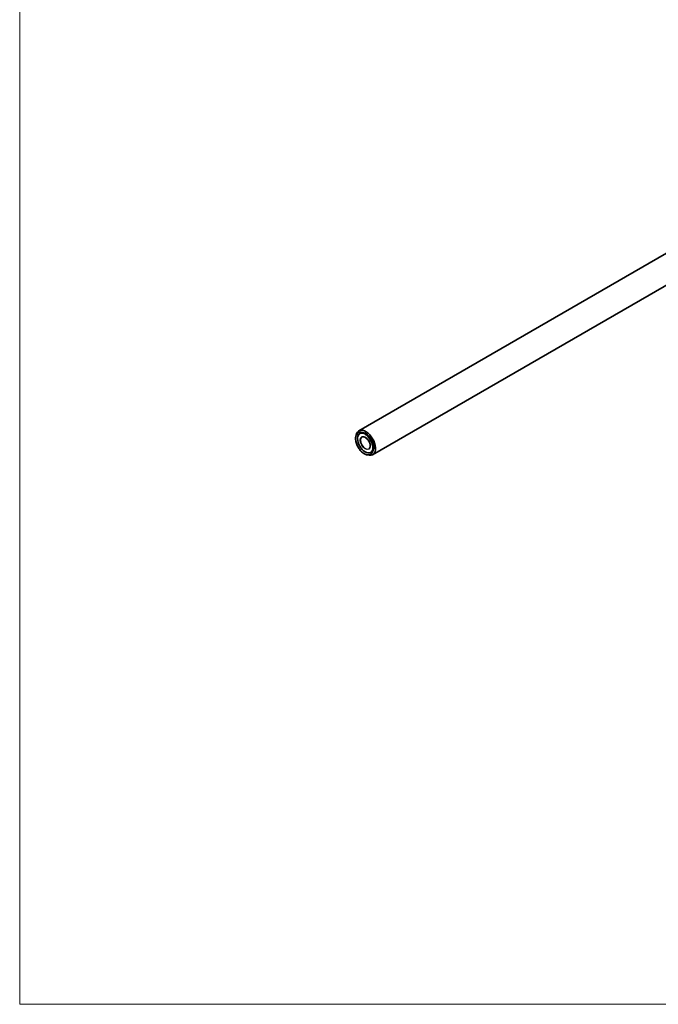
# Model space of a CAD drawing. Units: millimetres. Extents: x 180 to 2030, y 70 to 2920.
# Drawn here: x 180 to 1105, y 70 to 1495 of the extents above; entities that cross this region are included whole.
import ezdxf

# ---------------------------------------------------------------- set-up
doc = ezdxf.new("R2010")
doc.units = ezdxf.units.MM
doc.header["$LTSCALE"] = 10
doc.linetypes.add('AUSGEZOGEN', pattern=[0])
for name, color, linetype, lineweight in [('Sichtbar (ISO)', 7, 'Continuous', 35), ('Sichtbar schmal (ISO)', 7, 'Continuous', 25), ('Standard', 7, 'AUSGEZOGEN', 25)]:
    doc.layers.add(name, color=color, linetype=linetype, lineweight=lineweight)

# ---------------------------------------------------------------- blocks, each defined once
blk = doc.blocks.new('Rahmen Rahmen A4 h')
at = {"layer": 'Standard', "color": 7, "linetype": 'AUSGEZOGEN', "lineweight": 13}
for p, q in [((18, 292), (18, 7)), ((18, 7), (203, 7))]:
    blk.add_line(p, q, dxfattribs=at)

msp = doc.modelspace()

# ---------------------------------------------------------------- linework, layer by layer
at = {"layer": 'Sichtbar (ISO)'}
for p, q in [((1572.8, 1420.5), (671.2, 900)), ((1592.8, 1385.9), (691.2, 865.4)), ((677.1, 897.6), (674.7, 897.9)), ((692, 871.7), (691.1, 869.4))]:
    msp.add_line(p, q, dxfattribs=at)
for centre, major_axis, start_param, end_param in [((681.2, 882.7), (10, -17.3), 5.685647, 10.022316), ((680.5, 882.3), (7.9, -13.7), 2.416573, 7.008205), ((681.2, 882.7), (8.2, -14.2), 0.420534, 2.721058)]:
    msp.add_ellipse(centre, major_axis=major_axis, ratio=0.57735, start_param=start_param, end_param=end_param, dxfattribs=at)
for points, knots in [([(691.1, 869.4), (690.6, 868.3), (689.9, 867.3), (688.2, 865.8), (687.2, 865.4), (684.9, 865), (683.6, 865.1), (681, 865.8), (679.6, 866.5), (676.9, 868.3), (675.6, 869.4), (673, 872), (671.9, 873.5), (669.8, 876.8), (668.9, 878.5), (667.5, 882), (667, 883.8), (666.4, 887.2), (666.4, 888.8), (666.6, 891.8), (667, 893.1), (668.1, 895.3), (668.9, 896.2), (670.7, 897.5), (671.8, 897.9), (673.5, 898), (674.1, 898), (674.7, 897.9)], [0.364864, 0.364864, 0.364864, 0.364864, 0.684753, 0.684753, 1.001611, 1.001611, 1.319539, 1.319539, 1.640055, 1.640055, 1.960996, 1.960996, 2.281786, 2.281786, 2.602477, 2.602477, 2.923205, 2.923205, 3.244085, 3.244085, 3.564963, 3.564963, 3.884382, 3.884382, 4.200943, 4.200943, 4.347525, 4.347525, 4.347525, 4.347525]), ([(675.7, 891.1), (676.3, 891.4), (676.9, 891.5), (678.3, 891.5), (679, 891.3), (680.5, 890.7), (681.2, 890.2), (682.7, 889), (683.4, 888.3), (684.7, 886.7), (685.3, 885.8), (686.3, 884), (686.8, 883), (687.4, 881), (687.6, 880.1), (687.8, 878.3), (687.7, 877.4), (687.4, 875.9), (687.2, 875.3), (686.5, 874.3), (686.2, 874), (685.7, 873.8)], [3.926991, 3.926991, 3.926991, 3.926991, 4.267723, 4.267723, 4.59143, 4.59143, 4.906696, 4.906696, 5.221953, 5.221953, 5.53806, 5.53806, 5.854436, 5.854436, 6.170364, 6.170364, 6.485406, 6.485406, 6.80147, 6.80147, 7.068583, 7.068583, 7.068583, 7.068583]), ([(679.1, 896.1), (680.4, 895.3), (681.8, 894.3), (684.3, 891.9), (685.5, 890.5), (687.6, 887.5), (688.6, 885.8), (690.1, 882.5), (690.7, 880.8), (691.5, 877.4), (691.7, 875.7), (691.7, 874.2)], [4.712389, 4.712389, 4.712389, 4.712389, 5.026548, 5.026548, 5.340708, 5.340708, 5.654867, 5.654867, 5.969026, 5.969026, 6.283185, 6.283185, 6.283185, 6.283185])]:
    msp.add_open_spline(points, degree=3, knots=knots, dxfattribs=at)
at = {"layer": 'Sichtbar schmal (ISO)'}
for centre, major_axis, start_param, end_param in [((679.1, 881.5), (8.9, -15.4), 2.356194, 7.068583), ((679.2, 881.5), (9, -15.6), 0.420534, 2.721058), ((680.7, 882.4), (5, -8.66), 3.141593, 6.283185)]:
    msp.add_ellipse(centre, major_axis=major_axis, ratio=0.57735, start_param=start_param, end_param=end_param, dxfattribs=at)
msp.add_ellipse((680.5, 882.3), major_axis=(5.15, -8.92), ratio=0.57735, dxfattribs=at)

# ---------------------------------------------------------------- block references
at = {"xscale": 10, "yscale": 10, "zscale": 10}
msp.add_blockref('Rahmen Rahmen A4 h', (0, 0), dxfattribs=at)

doc.saveas('drawing.dxf')
